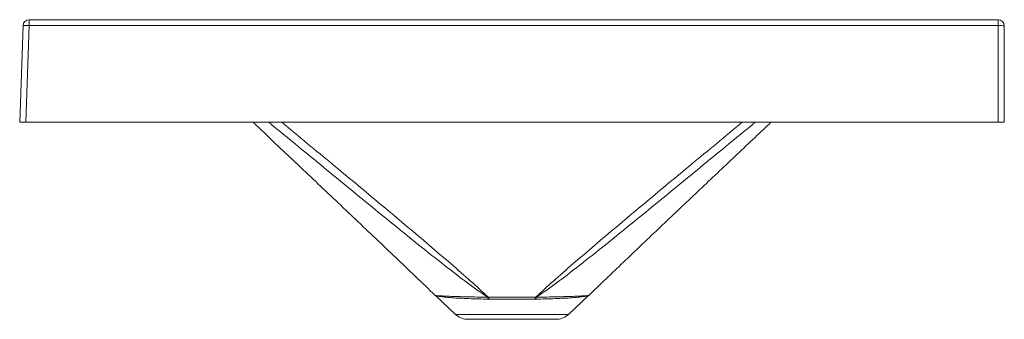
# Paper-space layout 'Lateral' of a CAD drawing. Units: millimetres. Extents: x 326 to 806, y 381 to 527.
import ezdxf

# ---------------------------------------------------------------- set-up
doc = ezdxf.new("R2010")
doc.units = ezdxf.units.MM

psp = doc.layouts.new('Lateral')

# ---------------------------------------------------------------- linework, layer by layer
at = {"color": 7, "linetype": 'Continuous', "lineweight": 15}
for p, q in [((325.65, 477.3), (327.29, 524.4)), ((330.29, 524.4), (328.64, 477.3)), ((330.29, 524.4), (330.29, 527.3)), ((330.29, 527.3), (802.65, 527.3)), ((802.65, 524.4), (330.29, 524.4)), ((394.57, 527.3), (394.57, 527.3)), ((802.65, 524.4), (802.65, 527.3)), ((802.65, 477.3), (802.65, 524.4)), ((805.65, 524.3), (805.65, 477.3)), ((325.65, 477.3), (328.64, 477.3)), ((802.65, 477.3), (328.64, 477.3)), ((802.65, 477.3), (805.65, 477.3)), ((528.36, 392.86), (538.16, 383.71)), ((593.13, 383.71), (602.93, 392.86)), ((602.93, 392.86), (603.1, 393.04)), ((587.87, 381.34), (543.42, 381.34))]:
    psp.add_line(p, q, dxfattribs=at)
at = {"color": 8, "linetype": 'Continuous', "lineweight": 15}
psp.add_line((593.13, 383.71), (538.16, 383.71), dxfattribs=at)
at = {"color": 7, "linetype": 'Continuous', "lineweight": 15}
for centre, radius, start, end in [((330.29, 524.3), 3, 90, 178), ((328.79, 502.89), 21.56, 86.0129, 93.9871), ((802.65, 524.3), 3, 0, 90), ((803.39, 502.83), 21.58, 84.0133, 91.9891), ((552.19, 390.68), 2.1, 13.6397, 43.3922), ((552.5, 390.6), 2.14, 15.6659, 45.508), ((578.79, 390.6), 2.14, 134.492, 164.3341), ((579.1, 390.68), 2.1, 136.6078, 166.3603), ((601.15, 395.36), 3.05, 306.8814, 310.0222), ((544.3, 390.3), 9, 227, 264.3861), ((586.99, 390.3), 9, 275.6139, 313)]:
    psp.add_arc(centre, radius, start, end, dxfattribs=at)
for points, knots in [([(439.44, 477.3), (443.09, 473.84), (453.11, 464.35), (469.87, 448.52), (489.47, 429.97), (509.01, 411.41), (521.82, 399.12), (528.24, 392.97)], [0, 0, 0, 0, 0.126598, 0.347526, 0.565483, 0.782429, 1, 1, 1, 1]), ([(603.05, 392.97), (608.66, 398.35), (619.88, 409.11), (636.92, 425.32), (654.06, 441.55), (671.19, 457.75), (683.83, 469.69), (690.64, 476.14), (691.86, 477.3)], [0, 0, 0, 0, 0.190479, 0.380361, 0.570618, 0.762672, 0.957498, 1, 1, 1, 1]), ([(528.31, 392.92), (528.31, 392.92), (528.31, 392.92), (528.3, 392.93), (528.28, 392.95), (528.23, 392.98), (528.19, 393.01), (528.18, 393.02), (528.18, 393.02)], [0, 0, 0, 0, 0.000046, 0.043509, 0.14528, 0.421405, 0.986651, 1, 1, 1, 1]), ([(553.72, 392.12), (551.95, 392.14), (550.25, 392.17), (546.98, 392.22), (545.41, 392.25), (543.14, 392.3), (542.41, 392.32), (540.99, 392.35), (540.31, 392.37), (538.33, 392.43), (537.11, 392.47), (534.86, 392.55), (533.86, 392.59), (532.08, 392.67), (531.32, 392.71), (530.34, 392.77), (530.05, 392.78), (529.53, 392.81), (529.3, 392.83), (528.91, 392.86), (528.75, 392.87), (528.56, 392.89), (528.51, 392.89), (528.44, 392.9), (528.42, 392.9), (528.38, 392.91), (528.36, 392.91), (528.34, 392.92)], [0, 0, 0, 0, 0.125, 0.125, 0.25, 0.25, 0.3125, 0.3125, 0.375, 0.375, 0.5, 0.5, 0.625, 0.625, 0.75, 0.75, 0.8125, 0.8125, 0.875, 0.875, 0.9375, 0.9375, 0.96875, 0.96875, 0.984375, 0.984375, 1, 1, 1, 1]), ([(528.36, 392.86), (528.36, 392.86), (528.34, 392.87), (528.34, 392.88), (528.34, 392.89), (528.34, 392.89), (528.34, 392.89), (528.34, 392.89)], [0, 0, 0, 0, 0.103329, 0.619417, 0.870054, 0.961423, 1, 1, 1, 1]), ([(528.35, 392.91), (528.38, 392.89), (528.4, 392.89), (528.45, 392.87), (528.48, 392.86), (528.57, 392.83), (528.64, 392.81), (528.88, 392.74), (529.07, 392.7), (529.52, 392.61), (529.78, 392.56), (530.36, 392.47), (530.68, 392.42), (531.74, 392.27), (532.56, 392.18), (534.42, 391.99), (535.45, 391.91), (537.75, 391.74), (538.99, 391.67), (541.64, 391.54), (543.05, 391.48), (546.05, 391.37), (547.61, 391.32), (550.83, 391.24), (552.5, 391.21), (554.23, 391.18)], [0, 0, 0, 0, 0.015625, 0.015625, 0.03125, 0.03125, 0.0625, 0.0625, 0.125, 0.125, 0.1875, 0.1875, 0.25, 0.25, 0.375, 0.375, 0.5, 0.5, 0.625, 0.625, 0.75, 0.75, 0.875, 0.875, 1, 1, 1, 1]), ([(577.29, 392.12), (575.41, 392.13), (573.49, 392.14), (570.59, 392.15), (569.61, 392.15), (567.65, 392.16), (566.66, 392.16), (564.68, 392.16), (563.69, 392.16), (561.72, 392.15), (560.74, 392.15), (557.8, 392.14), (555.89, 392.13), (554, 392.12)], [0, 0, 0, 0, 0.25, 0.25, 0.375, 0.375, 0.5, 0.5, 0.625, 0.625, 0.75, 0.75, 1, 1, 1, 1]), ([(554.56, 391.18), (556.35, 391.19), (558.18, 391.2), (560.97, 391.22), (561.91, 391.22), (563.79, 391.22), (564.73, 391.22), (566.61, 391.22), (567.56, 391.22), (569.43, 391.22), (570.36, 391.22), (573.12, 391.2), (574.94, 391.19), (576.73, 391.18)], [0, 0, 0, 0, 0.25, 0.25, 0.375, 0.375, 0.5, 0.5, 0.625, 0.625, 0.75, 0.75, 1, 1, 1, 1]), ([(577.06, 391.18), (578.79, 391.21), (580.46, 391.24), (583.68, 391.32), (585.24, 391.37), (588.24, 391.48), (589.65, 391.54), (592.3, 391.67), (593.54, 391.74), (595.84, 391.91), (596.87, 391.99), (598.73, 392.18), (599.55, 392.27), (600.61, 392.42), (600.93, 392.47), (601.51, 392.56), (601.77, 392.61), (602.22, 392.7), (602.41, 392.74), (602.65, 392.81), (602.72, 392.83), (602.81, 392.86), (602.84, 392.87), (602.89, 392.89), (602.91, 392.89), (602.94, 392.91)], [0, 0, 0, 0, 0.125, 0.125, 0.25, 0.25, 0.375, 0.375, 0.5, 0.5, 0.625, 0.625, 0.75, 0.75, 0.8125, 0.8125, 0.875, 0.875, 0.9375, 0.9375, 0.96875, 0.96875, 0.984375, 0.984375, 1, 1, 1, 1]), ([(602.95, 392.92), (602.93, 392.91), (602.91, 392.91), (602.87, 392.9), (602.85, 392.9), (602.78, 392.89), (602.73, 392.89), (602.54, 392.87), (602.38, 392.86), (601.8, 392.82), (601.28, 392.78), (600.32, 392.73), (599.96, 392.71), (599.19, 392.67), (598.77, 392.65), (597.43, 392.59), (596.42, 392.55), (594.2, 392.47), (592.98, 392.43), (590.98, 392.37), (590.29, 392.35), (588.88, 392.32), (588.15, 392.3), (585.92, 392.25), (584.35, 392.22), (581.88, 392.18), (581.04, 392.17), (579.32, 392.15), (578.45, 392.13), (577.57, 392.12)], [0, 0, 0, 0, 0.015625, 0.015625, 0.03125, 0.03125, 0.0625, 0.0625, 0.125, 0.125, 0.25, 0.25, 0.3125, 0.3125, 0.375, 0.375, 0.5, 0.5, 0.625, 0.625, 0.6875, 0.6875, 0.75, 0.75, 0.875, 0.875, 0.9375, 0.9375, 1, 1, 1, 1])]:
    psp.add_open_spline(points, degree=3, knots=knots, dxfattribs=at)
at = {"color": 8, "linetype": 'Continuous', "lineweight": 15}
for points, knots in [([(447.12, 477.3), (454.61, 471.15), (469.49, 458.93), (492.04, 440.42), (511.01, 424.94), (526.58, 412.45), (537.96, 403.55), (546.58, 397.13), (551.62, 393.57), (553.13, 392.53), (553.64, 392.18), (553.72, 392.12)], [0, 0, 0, 0, 0.2196638, 0.4366309, 0.6536459, 0.7621653, 0.8706937, 0.9623362, 0.9874447, 0.9979532, 1, 1, 1, 1]), ([(554, 392.12), (553.94, 392.18), (553.59, 392.52), (552.5, 393.56), (548.72, 397.07), (538.33, 406.31), (521.39, 420.83), (499.92, 438.79), (477.29, 457.62), (461.71, 470.45), (453.39, 477.3)], [0, 0, 0, 0, 0.001976, 0.012166, 0.036512, 0.125437, 0.336349, 0.547264, 0.758175, 1, 1, 1, 1]), ([(677.9, 477.3), (669.58, 470.45), (654, 457.62), (631.37, 438.79), (609.9, 420.83), (592.96, 406.31), (582.57, 397.07), (578.79, 393.56), (577.71, 392.52), (577.35, 392.18), (577.29, 392.12)], [0, 0, 0, 0, 0.241825, 0.452736, 0.663651, 0.874563, 0.963488, 0.987834, 0.998024, 1, 1, 1, 1]), ([(577.57, 392.12), (577.65, 392.18), (578.16, 392.53), (579.67, 393.57), (584.71, 397.13), (593.33, 403.55), (604.71, 412.44), (620.27, 424.94), (639.25, 440.42), (661.8, 458.93), (676.68, 471.15), (684.17, 477.3)], [0, 0, 0, 0, 0.002047, 0.012555, 0.037664, 0.129306, 0.237809, 0.346313, 0.563369, 0.780336, 1, 1, 1, 1]), ([(602.95, 392.89), (602.95, 392.89), (602.95, 392.89), (602.95, 392.89), (602.95, 392.88), (602.95, 392.87), (602.93, 392.86), (602.93, 392.86)], [0, 0, 0, 0, 0.038946, 0.13028, 0.380821, 0.89671, 1, 1, 1, 1])]:
    psp.add_open_spline(points, degree=3, knots=knots, dxfattribs=at)
at = {"color": 7, "linetype": 'Continuous', "lineweight": 15}
for points in [[(528.33, 392.91), (528.33, 392.91), (528.34, 392.91), (528.35, 392.91)], [(554, 392.12), (553.91, 392.12), (553.81, 392.12), (553.72, 392.12)], [(554.23, 391.18), (554.34, 391.17), (554.45, 391.17), (554.56, 391.18)], [(576.73, 391.18), (576.84, 391.17), (576.95, 391.17), (577.06, 391.18)], [(577.57, 392.12), (577.48, 392.12), (577.38, 392.12), (577.29, 392.12)], [(602.94, 392.91), (602.95, 392.91), (602.96, 392.91), (602.96, 392.91)]]:
    psp.add_open_spline(points, degree=3, dxfattribs=at)

doc.saveas('drawing.dxf')
